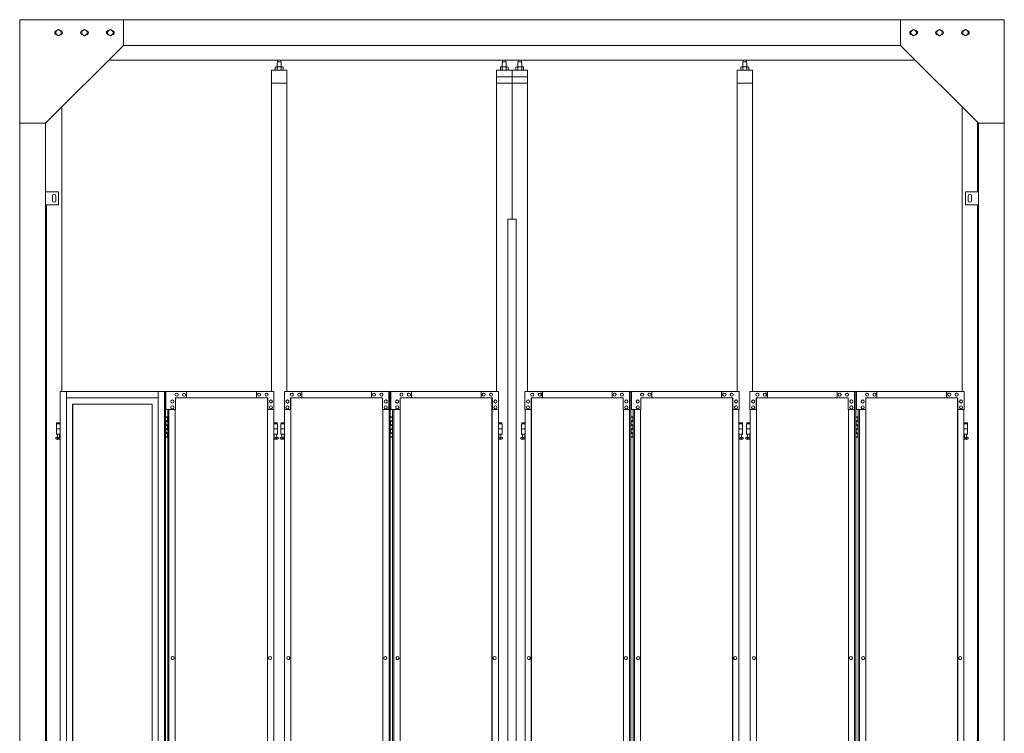
# Model space of a CAD drawing. Units: millimetres. Extents: x 7850 to 33146, y 470 to 10471.
# Drawn here: x 8300 to 12100, y 4004 to 6760 of the extents above; entities that cross this region are included whole.
import ezdxf

# ---------------------------------------------------------------- set-up
doc = ezdxf.new("R2010")
doc.units = ezdxf.units.MM
doc.layers.add('実線', color=3, linetype='Continuous', lineweight=18)

msp = doc.modelspace()

# ---------------------------------------------------------------- linework, layer by layer
at = {"layer": '実線'}
for p, q in [((12100, 6760), (8300, 6760)), ((8300, 6760), (8300, 2810)), ((8700, 6760), (8700, 6660)), ((11700, 6760), (11700, 6660)), ((12100, 6760), (12100, 2810)), ((8439.5, 6716.1), (8450, 6722.1)), ((8439.5, 6716.1), (8439.5, 6703.9)), ((8450, 6697.9), (8439.5, 6703.9)), ((8460.5, 6716.1), (8450, 6722.1)), ((8450, 6697.9), (8460.5, 6703.9)), ((8460.5, 6716.1), (8460.5, 6703.9)), ((8539.5, 6716.1), (8550, 6722.1)), ((8539.5, 6716.1), (8539.5, 6703.9)), ((8550, 6697.9), (8539.5, 6703.9)), ((8560.5, 6716.1), (8550, 6722.1)), ((8550, 6697.9), (8560.5, 6703.9)), ((8560.5, 6716.1), (8560.5, 6703.9)), ((8639.5, 6716.1), (8650, 6722.1)), ((8639.5, 6716.1), (8639.5, 6703.9)), ((8650, 6697.9), (8639.5, 6703.9)), ((8660.5, 6716.1), (8650, 6722.1)), ((8650, 6697.9), (8660.5, 6703.9)), ((8660.5, 6716.1), (8660.5, 6703.9)), ((11739.5, 6716.1), (11750, 6722.1)), ((11739.5, 6716.1), (11739.5, 6703.9)), ((11750, 6697.9), (11739.5, 6703.9)), ((11760.5, 6716.1), (11750, 6722.1)), ((11750, 6697.9), (11760.5, 6703.9)), ((11760.5, 6716.1), (11760.5, 6703.9)), ((11839.5, 6716.1), (11850, 6722.1)), ((11839.5, 6716.1), (11839.5, 6703.9)), ((11850, 6697.9), (11839.5, 6703.9)), ((11860.5, 6716.1), (11850, 6722.1)), ((11850, 6697.9), (11860.5, 6703.9)), ((11860.5, 6716.1), (11860.5, 6703.9)), ((11939.5, 6716.1), (11950, 6722.1)), ((11939.5, 6716.1), (11939.5, 6703.9)), ((11950, 6697.9), (11939.5, 6703.9)), ((11960.5, 6716.1), (11950, 6722.1)), ((11950, 6697.9), (11960.5, 6703.9)), ((11960.5, 6716.1), (11960.5, 6703.9)), ((8700, 6660), (8400, 6360)), ((11700, 6660), (8700, 6660)), ((11700, 6660), (12000, 6360)), ((11757, 6603), (8643, 6603)), ((9288.5, 6577.6), (9286.5, 6576.4)), ((9286.5, 6576.4), (9286.5, 6564.6)), ((9314.5, 6577.6), (9288.5, 6577.6)), ((9290.9, 6577.6), (9290.2, 6577.6)), ((9291.5, 6577.5), (9290.9, 6577.6)), ((9292.1, 6577.4), (9291.5, 6577.5)), ((9292.7, 6577.3), (9292.1, 6577.4)), ((9293.1, 6577.2), (9292.7, 6577.3)), ((9293.5, 6577), (9293.1, 6577.2)), ((9293.8, 6576.8), (9293.5, 6577)), ((9295, 6596.6), (9293.6, 6595.1)), ((9293.6, 6595.1), (9293.6, 6577.6)), ((9293.9, 6576.6), (9293.8, 6576.8)), ((9294, 6576.4), (9293.9, 6576.6)), ((9294.1, 6576.6), (9294, 6576.4)), ((9294, 6576.4), (9294, 6576.4)), ((9294, 6576.4), (9294, 6576.4)), ((9294, 6576.4), (9294, 6564.6)), ((9294.4, 6576.8), (9294.1, 6576.6)), ((9295, 6577), (9294.4, 6576.8)), ((9308, 6596.6), (9295, 6596.6)), ((9295.8, 6577.2), (9295, 6577)), ((9295.3, 6596.6), (9295.3, 6603)), ((9296.7, 6577.3), (9295.8, 6577.2)), ((9297.7, 6577.4), (9296.7, 6577.3)), ((9298.9, 6577.5), (9297.7, 6577.4)), ((9300.2, 6577.6), (9298.9, 6577.5)), ((9301.5, 6577.6), (9300.2, 6577.6)), ((9302.8, 6577.6), (9301.5, 6577.6)), ((9304.1, 6577.5), (9302.8, 6577.6)), ((9305.3, 6577.4), (9304.1, 6577.5)), ((9306.3, 6577.3), (9305.3, 6577.4)), ((9307.2, 6577.2), (9306.3, 6577.3)), ((9308, 6577), (9307.2, 6577.2)), ((9307.8, 6596.6), (9307.8, 6603)), ((9308, 6596.6), (9309.4, 6595.1)), ((9308.6, 6576.8), (9308, 6577)), ((9308.9, 6576.6), (9308.6, 6576.8)), ((9309, 6576.4), (9308.9, 6576.6)), ((9309.1, 6576.6), (9309, 6576.4)), ((9309, 6576.4), (9309, 6576.4)), ((9309, 6576.4), (9309, 6564.6)), ((9309.2, 6576.8), (9309.1, 6576.6)), ((9309.5, 6577), (9309.2, 6576.8)), ((9309.4, 6595.1), (9309.4, 6577.6)), ((9309.9, 6577.2), (9309.5, 6577)), ((9310.3, 6577.3), (9309.9, 6577.2)), ((9310.9, 6577.4), (9310.3, 6577.3)), ((9311.5, 6577.5), (9310.9, 6577.4)), ((9312.1, 6577.6), (9311.5, 6577.5)), ((9312.8, 6577.6), (9312.1, 6577.6)), ((9312.8, 6577.6), (9312.8, 6577.6)), ((9314.5, 6577.6), (9316.5, 6576.4)), ((9316.5, 6576.4), (9316.5, 6564.6)), ((10157, 6577.6), (10155, 6576.4)), ((10155, 6576.4), (10155, 6564.6)), ((10183, 6577.6), (10157, 6577.6)), ((10159.4, 6577.6), (10158.7, 6577.6)), ((10160, 6577.5), (10159.4, 6577.6)), ((10160.6, 6577.4), (10160, 6577.5)), ((10161.2, 6577.3), (10160.6, 6577.4)), ((10161.6, 6577.2), (10161.2, 6577.3)), ((10162, 6577), (10161.6, 6577.2)), ((10162.3, 6576.8), (10162, 6577)), ((10163.5, 6596.6), (10162.1, 6595.1)), ((10162.1, 6595.1), (10162.1, 6577.6)), ((10162.4, 6576.6), (10162.3, 6576.8)), ((10162.5, 6576.4), (10162.4, 6576.6)), ((10162.6, 6576.6), (10162.5, 6576.4)), ((10162.5, 6576.4), (10162.5, 6576.4)), ((10162.5, 6576.4), (10162.5, 6576.4)), ((10162.5, 6576.4), (10162.5, 6564.6)), ((10162.9, 6576.8), (10162.6, 6576.6)), ((10163.5, 6577), (10162.9, 6576.8)), ((10176.5, 6596.6), (10163.5, 6596.6)), ((10164.3, 6577.2), (10163.5, 6577)), ((10163.8, 6596.6), (10163.8, 6603)), ((10165.2, 6577.3), (10164.3, 6577.2)), ((10166.2, 6577.4), (10165.2, 6577.3)), ((10167.4, 6577.5), (10166.2, 6577.4)), ((10168.7, 6577.6), (10167.4, 6577.5)), ((10170, 6577.6), (10168.7, 6577.6)), ((10171.3, 6577.6), (10170, 6577.6)), ((10172.6, 6577.5), (10171.3, 6577.6)), ((10173.8, 6577.4), (10172.6, 6577.5)), ((10174.8, 6577.3), (10173.8, 6577.4)), ((10175.7, 6577.2), (10174.8, 6577.3)), ((10176.5, 6577), (10175.7, 6577.2)), ((10176.2, 6596.6), (10176.2, 6603)), ((10176.5, 6596.6), (10177.9, 6595.1)), ((10177.1, 6576.8), (10176.5, 6577)), ((10177.4, 6576.6), (10177.1, 6576.8)), ((10177.5, 6576.4), (10177.4, 6576.6)), ((10177.6, 6576.6), (10177.5, 6576.4)), ((10177.5, 6576.4), (10177.5, 6576.4)), ((10177.5, 6576.4), (10177.5, 6564.6)), ((10177.7, 6576.8), (10177.6, 6576.6)), ((10178, 6577), (10177.7, 6576.8)), ((10177.9, 6595.1), (10177.9, 6577.6)), ((10178.4, 6577.2), (10178, 6577)), ((10178.8, 6577.3), (10178.4, 6577.2)), ((10179.4, 6577.4), (10178.8, 6577.3)), ((10180, 6577.5), (10179.4, 6577.4)), ((10180.6, 6577.6), (10180, 6577.5)), ((10181.3, 6577.6), (10180.6, 6577.6)), ((10181.3, 6577.6), (10181.3, 6577.6)), ((10183, 6577.6), (10185, 6576.4)), ((10185, 6576.4), (10185, 6564.6)), ((10217, 6577.6), (10215, 6576.4)), ((10215, 6576.4), (10215, 6564.6)), ((10217, 6577.6), (10243, 6577.6)), ((10219.4, 6577.6), (10218.7, 6577.6)), ((10220, 6577.5), (10219.4, 6577.6)), ((10220.6, 6577.4), (10220, 6577.5)), ((10221.2, 6577.3), (10220.6, 6577.4)), ((10221.6, 6577.2), (10221.2, 6577.3)), ((10222, 6577), (10221.6, 6577.2)), ((10222.3, 6576.8), (10222, 6577)), ((10223.5, 6596.6), (10222.1, 6595.1)), ((10222.1, 6595.1), (10222.1, 6577.6)), ((10222.4, 6576.6), (10222.3, 6576.8)), ((10222.5, 6576.4), (10222.4, 6576.6)), ((10222.6, 6576.6), (10222.5, 6576.4)), ((10222.5, 6576.4), (10222.5, 6576.4)), ((10222.5, 6576.4), (10222.5, 6576.4)), ((10222.5, 6576.4), (10222.5, 6564.6)), ((10222.9, 6576.8), (10222.6, 6576.6)), ((10223.5, 6577), (10222.9, 6576.8)), ((10223.5, 6596.6), (10236.5, 6596.6)), ((10224.3, 6577.2), (10223.5, 6577)), ((10223.8, 6596.6), (10223.8, 6603)), ((10225.2, 6577.3), (10224.3, 6577.2)), ((10226.2, 6577.4), (10225.2, 6577.3)), ((10227.4, 6577.5), (10226.2, 6577.4)), ((10228.7, 6577.6), (10227.4, 6577.5)), ((10230, 6577.6), (10228.7, 6577.6)), ((10231.3, 6577.6), (10230, 6577.6)), ((10232.6, 6577.5), (10231.3, 6577.6)), ((10233.8, 6577.4), (10232.6, 6577.5)), ((10234.8, 6577.3), (10233.8, 6577.4)), ((10235.7, 6577.2), (10234.8, 6577.3)), ((10236.5, 6577), (10235.7, 6577.2)), ((10236.2, 6596.6), (10236.2, 6603)), ((10236.5, 6596.6), (10237.9, 6595.1)), ((10237.1, 6576.8), (10236.5, 6577)), ((10237.4, 6576.6), (10237.1, 6576.8)), ((10237.5, 6576.4), (10237.4, 6576.6)), ((10237.6, 6576.6), (10237.5, 6576.4)), ((10237.5, 6576.4), (10237.5, 6576.4)), ((10237.5, 6576.4), (10237.5, 6564.6)), ((10237.7, 6576.8), (10237.6, 6576.6)), ((10238, 6577), (10237.7, 6576.8)), ((10237.9, 6595.1), (10237.9, 6577.6)), ((10238.4, 6577.2), (10238, 6577)), ((10238.8, 6577.3), (10238.4, 6577.2)), ((10239.4, 6577.4), (10238.8, 6577.3)), ((10240, 6577.5), (10239.4, 6577.4)), ((10240.6, 6577.6), (10240, 6577.5)), ((10241.3, 6577.6), (10240.6, 6577.6)), ((10241.3, 6577.6), (10241.3, 6577.6)), ((10243, 6577.6), (10245, 6576.4)), ((10245, 6576.4), (10245, 6564.6)), ((11085.5, 6577.6), (11083.5, 6576.4)), ((11083.5, 6576.4), (11083.5, 6564.6)), ((11111.5, 6577.6), (11085.5, 6577.6)), ((11087.9, 6577.6), (11087.2, 6577.6)), ((11088.5, 6577.5), (11087.9, 6577.6)), ((11089.1, 6577.4), (11088.5, 6577.5)), ((11089.7, 6577.3), (11089.1, 6577.4)), ((11090.1, 6577.2), (11089.7, 6577.3)), ((11090.5, 6577), (11090.1, 6577.2)), ((11090.8, 6576.8), (11090.5, 6577)), ((11092, 6596.6), (11090.6, 6595.1)), ((11090.6, 6595.1), (11090.6, 6577.6)), ((11090.9, 6576.6), (11090.8, 6576.8)), ((11091, 6576.4), (11090.9, 6576.6)), ((11091.1, 6576.6), (11091, 6576.4)), ((11091, 6576.4), (11091, 6576.4)), ((11091, 6576.4), (11091, 6576.4)), ((11091, 6576.4), (11091, 6564.6)), ((11091.4, 6576.8), (11091.1, 6576.6)), ((11092, 6577), (11091.4, 6576.8)), ((11105, 6596.6), (11092, 6596.6)), ((11092.8, 6577.2), (11092, 6577)), ((11092.2, 6596.6), (11092.2, 6603)), ((11093.7, 6577.3), (11092.8, 6577.2)), ((11094.7, 6577.4), (11093.7, 6577.3)), ((11095.9, 6577.5), (11094.7, 6577.4)), ((11097.2, 6577.6), (11095.9, 6577.5)), ((11098.5, 6577.6), (11097.2, 6577.6)), ((11099.8, 6577.6), (11098.5, 6577.6)), ((11101.1, 6577.5), (11099.8, 6577.6)), ((11102.3, 6577.4), (11101.1, 6577.5)), ((11103.3, 6577.3), (11102.3, 6577.4)), ((11104.2, 6577.2), (11103.3, 6577.3)), ((11105, 6577), (11104.2, 6577.2)), ((11104.7, 6596.6), (11104.7, 6603)), ((11105, 6596.6), (11106.4, 6595.1)), ((11105.6, 6576.8), (11105, 6577)), ((11105.9, 6576.6), (11105.6, 6576.8)), ((11106, 6576.4), (11105.9, 6576.6)), ((11106.1, 6576.6), (11106, 6576.4)), ((11106, 6576.4), (11106, 6576.4)), ((11106, 6576.4), (11106, 6564.6)), ((11106.2, 6576.8), (11106.1, 6576.6)), ((11106.5, 6577), (11106.2, 6576.8)), ((11106.4, 6595.1), (11106.4, 6577.6)), ((11106.9, 6577.2), (11106.5, 6577)), ((11107.3, 6577.3), (11106.9, 6577.2)), ((11107.9, 6577.4), (11107.3, 6577.3)), ((11108.5, 6577.5), (11107.9, 6577.4)), ((11109.1, 6577.6), (11108.5, 6577.5)), ((11109.8, 6577.6), (11109.1, 6577.6)), ((11109.8, 6577.6), (11109.8, 6577.6)), ((11111.5, 6577.6), (11113.5, 6576.4)), ((11113.5, 6576.4), (11113.5, 6564.6)), ((9331.5, 6564.6), (9271.5, 6564.6)), ((9271.5, 6564.6), (9271.5, 5324.6)), ((9331.5, 5324.6), (9331.5, 6564.6)), ((10200, 6564.6), (10140, 6564.6)), ((10140, 5324.6), (10140, 6564.6)), ((10200, 6539.6), (10140, 6539.6)), ((10200, 6564.6), (10260, 6564.6)), ((10200, 6564.6), (10200, 5989.6)), ((10200, 6539.6), (10260, 6539.6)), ((10260, 5324.6), (10260, 6564.6)), ((11128.5, 6564.6), (11068.5, 6564.6)), ((11068.5, 6564.6), (11068.5, 5324.6)), ((11128.5, 5324.6), (11128.5, 6564.6)), ((9331.5, 6514.6), (9271.5, 6514.6)), ((10200, 6514.6), (10140, 6514.6)), ((10200, 6514.6), (10260, 6514.6)), ((11128.5, 6514.6), (11068.5, 6514.6)), ((8463, 6423), (8463, 5324.6)), ((11937, 6423), (11937, 5324.6)), ((8400, 6360), (8300, 6360)), ((8400, 6360), (8400, 2260)), ((11997, 6095), (11997, 6363)), ((12000, 6360), (12100, 6360)), ((12000, 6360), (12000, 2260)), ((8450, 6095), (8400, 6095)), ((8450, 6045), (8450, 6095)), ((11950, 6095), (12000, 6095)), ((11950, 6045), (11950, 6095)), ((8400, 6045), (8450, 6045)), ((8403, 3615), (8403, 6045)), ((8426, 6078), (8426, 6070)), ((8426, 6062), (8426, 6070)), ((8440, 6078), (8440, 6070)), ((8440, 6062), (8440, 6070)), ((12000, 6045), (11950, 6045)), ((11960, 6078), (11960, 6070)), ((11960, 6062), (11960, 6070)), ((11974, 6078), (11974, 6070)), ((11974, 6062), (11974, 6070)), ((11997, 3615), (11997, 6045)), ((10184.2, 5989.6), (10215.8, 5989.6)), ((10184.2, 5989.6), (10184.2, 2339.6)), ((10215.8, 5989.6), (10215.8, 2339.6)), ((8456.4, 5324.6), (8456.4, 3344.1)), ((8480.4, 5324.6), (8480.4, 3904.6)), ((8835, 5324.6), (8835, 2324.6)), ((8859, 5324.6), (8859, 2324.6)), ((8862.4, 5324.6), (8862.4, 2324.6)), ((8862.4, 5224.6), (8870.4, 5224.6)), ((8862.9, 5211.1), (8870.4, 5211.1)), ((8862.9, 5211.1), (8862.9, 5193.1)), ((8865.9, 5226.1), (8863.4, 5225.6)), ((8863.4, 5224.6), (8863.4, 5225.6)), ((8863.4, 5211.1), (8863.4, 5193.1)), ((8863.4, 5208.6), (8870.9, 5208.6)), ((8866.9, 5226.1), (8865.9, 5226.1)), ((8866.9, 5226.1), (8867.9, 5226.1)), ((8867.9, 5226.1), (8870.4, 5225.6)), ((8870.4, 5224.6), (8870.4, 5225.6)), ((8870.4, 5208.6), (8870.4, 5224.6)), ((8870.9, 5224.6), (8871.5, 5224.6)), ((8870.9, 5208.6), (8870.9, 5224.6)), ((9730.2, 5224.6), (9738.3, 5224.6)), ((9730.8, 5211.1), (9738.3, 5211.1)), ((9730.8, 5211.1), (9730.8, 5193.1)), ((9733.8, 5226.1), (9731.3, 5225.6)), ((9731.3, 5224.6), (9731.3, 5225.6)), ((9731.3, 5211.1), (9731.3, 5193.1)), ((9731.3, 5208.6), (9738.8, 5208.6)), ((9734.8, 5226.1), (9733.8, 5226.1)), ((9734.8, 5226.1), (9735.8, 5226.1)), ((9735.8, 5226.1), (9738.3, 5225.6)), ((9738.3, 5224.6), (9738.3, 5225.6)), ((9738.3, 5208.6), (9738.3, 5224.6)), ((9738.8, 5224.6), (9739.3, 5224.6)), ((9738.8, 5208.6), (9738.8, 5224.6)), ((10658.7, 5224.6), (10666.8, 5224.6)), ((10659.3, 5211.1), (10666.8, 5211.1)), ((10659.3, 5211.1), (10659.3, 5193.1)), ((10662.3, 5226.1), (10659.8, 5225.6)), ((10659.8, 5224.6), (10659.8, 5225.6)), ((10659.8, 5211.1), (10659.8, 5193.1)), ((10659.8, 5208.6), (10667.3, 5208.6)), ((10663.3, 5226.1), (10662.3, 5226.1)), ((10663.3, 5226.1), (10664.3, 5226.1)), ((10664.3, 5226.1), (10666.8, 5225.6)), ((10666.8, 5224.6), (10666.8, 5225.6)), ((10666.8, 5208.6), (10666.8, 5224.6)), ((10667.3, 5224.6), (10667.8, 5224.6)), ((10667.3, 5208.6), (10667.3, 5224.6)), ((11527.2, 5224.6), (11535.2, 5224.6)), ((11527.7, 5211.1), (11535.2, 5211.1)), ((11527.7, 5211.1), (11527.7, 5193.1)), ((11530.7, 5226.1), (11528.2, 5225.6)), ((11528.2, 5224.6), (11528.2, 5225.6)), ((11528.2, 5211.1), (11528.2, 5193.1)), ((11528.2, 5208.6), (11535.7, 5208.6)), ((11531.7, 5226.1), (11530.7, 5226.1)), ((11531.7, 5226.1), (11532.7, 5226.1)), ((11532.7, 5226.1), (11535.2, 5225.6)), ((11535.2, 5224.6), (11535.2, 5225.6)), ((11535.2, 5208.6), (11535.2, 5224.6)), ((11535.7, 5224.6), (11536.3, 5224.6)), ((11535.7, 5208.6), (11535.7, 5224.6)), ((8456.4, 5199.6), (8441.5, 5199.6)), ((8441.5, 5199.6), (8441.5, 5159.6)), ((8456.4, 5179.6), (8441.5, 5179.6)), ((8442.5, 5203.6), (8442.5, 5199.6)), ((8442.5, 5203.6), (8456.4, 5203.6)), ((8862.9, 5193.1), (8870.4, 5193.1)), ((8862.9, 5180.1), (8863.4, 5180.1)), ((8862.9, 5180.1), (8862.9, 5162.1)), ((8863.4, 5195.6), (8870.9, 5195.6)), ((8863.4, 5180.1), (8870.4, 5180.1)), ((8863.4, 5180.1), (8863.4, 5162.1)), ((8863.4, 5177.6), (8870.9, 5177.6)), ((8870.4, 5177.6), (8870.4, 5195.6)), ((8870.9, 5177.6), (8870.9, 5195.6)), ((9280.7, 5203.6), (9294, 5203.6)), ((9295, 5199.6), (9280.7, 5199.6)), ((9295, 5179.6), (9280.7, 5179.6)), ((9294, 5203.6), (9294, 5199.6)), ((9295, 5199.6), (9295, 5159.6)), ((9322.2, 5199.6), (9308, 5199.6)), ((9308, 5199.6), (9308, 5159.6)), ((9322.2, 5179.6), (9308, 5179.6)), ((9309, 5203.6), (9309, 5199.6)), ((9309, 5203.6), (9322.2, 5203.6)), ((9730.8, 5193.1), (9738.3, 5193.1)), ((9730.8, 5180.1), (9731.3, 5180.1)), ((9730.8, 5180.1), (9730.8, 5162.1)), ((9731.3, 5195.6), (9738.8, 5195.6)), ((9731.3, 5180.1), (9738.3, 5180.1)), ((9731.3, 5180.1), (9731.3, 5162.1)), ((9731.3, 5177.6), (9738.8, 5177.6)), ((9738.3, 5177.6), (9738.3, 5195.6)), ((9738.8, 5177.6), (9738.8, 5195.6)), ((10160.5, 5203.6), (10147.3, 5203.6)), ((10147.3, 5199.6), (10161.5, 5199.6)), ((10147.3, 5179.6), (10161.5, 5179.6)), ((10160.5, 5203.6), (10160.5, 5199.6)), ((10161.5, 5199.6), (10161.5, 5159.6)), ((10250.7, 5199.6), (10236.5, 5199.6)), ((10236.5, 5199.6), (10236.5, 5159.6)), ((10250.7, 5179.6), (10236.5, 5179.6)), ((10237.5, 5203.6), (10237.5, 5199.6)), ((10237.5, 5203.6), (10250.7, 5203.6)), ((10659.3, 5193.1), (10666.8, 5193.1)), ((10659.3, 5180.1), (10659.8, 5180.1)), ((10659.3, 5180.1), (10659.3, 5162.1)), ((10659.8, 5195.6), (10667.3, 5195.6)), ((10659.8, 5180.1), (10666.8, 5180.1)), ((10659.8, 5180.1), (10659.8, 5162.1)), ((10659.8, 5177.6), (10667.3, 5177.6)), ((10666.8, 5177.6), (10666.8, 5195.6)), ((10667.3, 5177.6), (10667.3, 5195.6)), ((11089, 5203.6), (11075.8, 5203.6)), ((11075.8, 5199.6), (11090, 5199.6)), ((11075.8, 5179.6), (11090, 5179.6)), ((11089, 5203.6), (11089, 5199.6)), ((11090, 5199.6), (11090, 5159.6)), ((11119.2, 5199.6), (11105, 5199.6)), ((11105, 5199.6), (11105, 5159.6)), ((11119.2, 5179.6), (11105, 5179.6)), ((11106, 5203.6), (11106, 5199.6)), ((11106, 5203.6), (11119.2, 5203.6)), ((11527.7, 5193.1), (11535.2, 5193.1)), ((11527.7, 5180.1), (11528.2, 5180.1)), ((11527.7, 5180.1), (11527.7, 5162.1)), ((11528.2, 5195.6), (11535.7, 5195.6)), ((11528.2, 5180.1), (11535.2, 5180.1)), ((11528.2, 5180.1), (11528.2, 5162.1)), ((11528.2, 5177.6), (11535.7, 5177.6)), ((11535.2, 5177.6), (11535.2, 5195.6)), ((11535.7, 5177.6), (11535.7, 5195.6)), ((11957.5, 5203.6), (11944.3, 5203.6)), ((11944.3, 5199.6), (11958.5, 5199.6)), ((11944.3, 5179.6), (11958.5, 5179.6)), ((11957.5, 5203.6), (11957.5, 5199.6)), ((11958.5, 5199.6), (11958.5, 5159.6)), ((8440.6, 5146.2), (8445.8, 5149)), ((8456.4, 5159.6), (8441.5, 5159.6)), ((8442, 5140.6), (8456.4, 5140.6)), ((8445, 5159.6), (8445, 5156.6)), ((8445, 5156.6), (8445.8, 5156.6)), ((8445.8, 5141.6), (8445.8, 5156.6)), ((8445.8, 5141.6), (8454.2, 5141.6)), ((8454.2, 5141.6), (8454.2, 5156.6)), ((8455, 5156.6), (8454.2, 5156.6)), ((8456.4, 5147.8), (8454.2, 5149)), ((8455, 5159.6), (8455, 5156.6)), ((8870.4, 5148.6), (8862.4, 5148.6)), ((8862.9, 5162.1), (8870.4, 5162.1)), ((8863.4, 5164.6), (8870.9, 5164.6)), ((8863.4, 5148.6), (8863.4, 5147.6)), ((8865.9, 5147.1), (8863.4, 5147.6)), ((8866.9, 5147.1), (8865.9, 5147.1)), ((8866.9, 5147.1), (8867.9, 5147.1)), ((8867.9, 5147.1), (8870.4, 5147.6)), ((8870.4, 5148.6), (8870.4, 5164.6)), ((8870.4, 5148.6), (8870.4, 5147.6)), ((8870.9, 5148.6), (8870.9, 5164.6)), ((8871.5, 5148.6), (8870.9, 5148.6)), ((9295, 5159.6), (9280.7, 5159.6)), ((9280.7, 5148.2), (9282.3, 5149)), ((9280.7, 5140.6), (9294.5, 5140.6)), ((9281.5, 5159.6), (9281.5, 5156.6)), ((9281.5, 5156.6), (9282.3, 5156.6)), ((9282.3, 5141.6), (9282.3, 5156.6)), ((9282.3, 5141.6), (9290.7, 5141.6)), ((9290.7, 5141.6), (9290.7, 5156.6)), ((9291.5, 5156.6), (9290.7, 5156.6)), ((9295.9, 5146.2), (9290.7, 5149)), ((9291.5, 5159.6), (9291.5, 5156.6)), ((9307.1, 5146.2), (9312.3, 5149)), ((9322.2, 5159.6), (9308, 5159.6)), ((9308.5, 5140.6), (9322.2, 5140.6)), ((9311.5, 5159.6), (9311.5, 5156.6)), ((9311.5, 5156.6), (9312.3, 5156.6)), ((9312.3, 5141.6), (9312.3, 5156.6)), ((9312.3, 5141.6), (9320.7, 5141.6)), ((9320.7, 5141.6), (9320.7, 5156.6)), ((9321.5, 5156.6), (9320.7, 5156.6)), ((9322.2, 5148.2), (9320.7, 5149)), ((9321.5, 5159.6), (9321.5, 5156.6)), ((9738.3, 5148.6), (9730.2, 5148.6)), ((9730.8, 5162.1), (9738.3, 5162.1)), ((9731.3, 5164.6), (9738.8, 5164.6)), ((9731.3, 5148.6), (9731.3, 5147.6)), ((9733.8, 5147.1), (9731.3, 5147.6)), ((9734.8, 5147.1), (9733.8, 5147.1)), ((9734.8, 5147.1), (9735.8, 5147.1)), ((9735.8, 5147.1), (9738.3, 5147.6)), ((9738.3, 5148.6), (9738.3, 5164.6)), ((9738.3, 5148.6), (9738.3, 5147.6)), ((9738.8, 5148.6), (9738.8, 5164.6)), ((9739.3, 5148.6), (9738.8, 5148.6)), ((10147.3, 5159.6), (10161.5, 5159.6)), ((10147.3, 5148.2), (10148.8, 5149)), ((10161, 5140.6), (10147.3, 5140.6)), ((10148, 5159.6), (10148, 5156.6)), ((10148, 5156.6), (10148.8, 5156.6)), ((10148.8, 5141.6), (10148.8, 5156.6)), ((10157.2, 5141.6), (10148.8, 5141.6)), ((10157.2, 5141.6), (10157.2, 5156.6)), ((10158, 5156.6), (10157.2, 5156.6)), ((10162.4, 5146.2), (10157.2, 5149)), ((10158, 5159.6), (10158, 5156.6)), ((10235.6, 5146.2), (10240.8, 5149)), ((10250.7, 5159.6), (10236.5, 5159.6)), ((10237, 5140.6), (10250.7, 5140.6)), ((10240, 5159.6), (10240, 5156.6)), ((10240, 5156.6), (10240.8, 5156.6)), ((10240.8, 5141.6), (10240.8, 5156.6)), ((10240.8, 5141.6), (10249.2, 5141.6)), ((10249.2, 5141.6), (10249.2, 5156.6)), ((10250, 5156.6), (10249.2, 5156.6)), ((10250.7, 5148.2), (10249.2, 5149)), ((10250, 5159.6), (10250, 5156.6)), ((10666.8, 5148.6), (10658.7, 5148.6)), ((10659.3, 5162.1), (10666.8, 5162.1)), ((10659.8, 5164.6), (10667.3, 5164.6)), ((10659.8, 5148.6), (10659.8, 5147.6)), ((10662.3, 5147.1), (10659.8, 5147.6)), ((10663.3, 5147.1), (10662.3, 5147.1)), ((10663.3, 5147.1), (10664.3, 5147.1)), ((10664.3, 5147.1), (10666.8, 5147.6)), ((10666.8, 5148.6), (10666.8, 5164.6)), ((10666.8, 5148.6), (10666.8, 5147.6)), ((10667.3, 5148.6), (10667.3, 5164.6)), ((10667.8, 5148.6), (10667.3, 5148.6)), ((11075.8, 5159.6), (11090, 5159.6)), ((11075.8, 5148.2), (11077.3, 5149)), ((11089.5, 5140.6), (11075.8, 5140.6)), ((11076.5, 5159.6), (11076.5, 5156.6)), ((11076.5, 5156.6), (11077.3, 5156.6)), ((11077.3, 5141.6), (11077.3, 5156.6)), ((11085.7, 5141.6), (11077.3, 5141.6)), ((11085.7, 5141.6), (11085.7, 5156.6)), ((11086.5, 5156.6), (11085.7, 5156.6)), ((11090.9, 5146.2), (11085.7, 5149)), ((11086.5, 5159.6), (11086.5, 5156.6)), ((11104.1, 5146.2), (11109.3, 5149)), ((11119.2, 5159.6), (11105, 5159.6)), ((11105.5, 5140.6), (11119.2, 5140.6)), ((11108.5, 5159.6), (11108.5, 5156.6)), ((11108.5, 5156.6), (11109.3, 5156.6)), ((11109.3, 5141.6), (11109.3, 5156.6)), ((11109.3, 5141.6), (11117.7, 5141.6)), ((11117.7, 5141.6), (11117.7, 5156.6)), ((11118.5, 5156.6), (11117.7, 5156.6)), ((11119.2, 5148.2), (11117.7, 5149)), ((11118.5, 5159.6), (11118.5, 5156.6)), ((11535.2, 5148.6), (11527.2, 5148.6)), ((11527.7, 5162.1), (11535.2, 5162.1)), ((11528.2, 5164.6), (11535.7, 5164.6)), ((11528.2, 5148.6), (11528.2, 5147.6)), ((11530.7, 5147.1), (11528.2, 5147.6)), ((11531.7, 5147.1), (11530.7, 5147.1)), ((11531.7, 5147.1), (11532.7, 5147.1)), ((11532.7, 5147.1), (11535.2, 5147.6)), ((11535.2, 5148.6), (11535.2, 5164.6)), ((11535.2, 5148.6), (11535.2, 5147.6)), ((11535.7, 5148.6), (11535.7, 5164.6)), ((11536.3, 5148.6), (11535.7, 5148.6)), ((11944.3, 5159.6), (11958.5, 5159.6)), ((11944.3, 5148.2), (11945.8, 5149)), ((11958, 5140.6), (11944.3, 5140.6)), ((11945, 5159.6), (11945, 5156.6)), ((11945, 5156.6), (11945.8, 5156.6)), ((11945.8, 5141.6), (11945.8, 5156.6)), ((11954.2, 5141.6), (11945.8, 5141.6)), ((11954.2, 5141.6), (11954.2, 5156.6)), ((11955, 5156.6), (11954.2, 5156.6)), ((11959.4, 5146.2), (11954.2, 5149)), ((11955, 5159.6), (11955, 5156.6))]:
    msp.add_line(p, q, dxfattribs=at)
at = {"layer": '実線', "linetype": 'Continuous'}
for p, q in [((8456.4, 5324.6), (8862.4, 5324.6)), ((8864.6, 5324.6), (8864.6, 5254.6)), ((9281.4, 5324.6), (8864.6, 5324.6)), ((8943.8, 5299.6), (8943.8, 5324.6)), ((9213.6, 5299.6), (9213.6, 5324.6)), ((9214.4, 5324.6), (9214.4, 5299.6)), ((9281.4, 5254.6), (9281.4, 5324.6)), ((9321.5, 5324.6), (9730.2, 5324.6)), ((9321.5, 5324.6), (9321.5, 5254.6)), ((9388.3, 5299.6), (9388.3, 5324.6)), ((9389, 5324.6), (9389, 5299.6)), ((9657.9, 5324.6), (9657.9, 5299.6)), ((9724.7, 5254.6), (9724.7, 5324.6)), ((9725.4, 5324.6), (9725.4, 2324.6)), ((9730.2, 5324.6), (9730.2, 2324.6)), ((10148, 5324.6), (9732.5, 5324.6)), ((9732.5, 5254.6), (9732.5, 5324.6)), ((9811.6, 5324.6), (9811.6, 5299.6)), ((10080.5, 5324.6), (10080.5, 5299.6)), ((10081.2, 5299.6), (10081.2, 5324.6)), ((10148, 5324.6), (10148, 5254.6)), ((10250, 5324.6), (10658.7, 5324.6)), ((10250, 5324.6), (10250, 5254.6)), ((10316.8, 5299.6), (10316.8, 5324.6)), ((10317.5, 5324.6), (10317.5, 5299.6)), ((10586.4, 5324.6), (10586.4, 5299.6)), ((10653.2, 5254.6), (10653.2, 5324.6)), ((10653.9, 5324.6), (10653.9, 2324.6)), ((10658.7, 5324.6), (10658.7, 2324.6)), ((11076.5, 5324.6), (10661, 5324.6)), ((10661, 5254.6), (10661, 5324.6)), ((10740.1, 5324.6), (10740.1, 5299.6)), ((11009, 5324.6), (11009, 5299.6)), ((11009.7, 5299.6), (11009.7, 5324.6)), ((11076.5, 5324.6), (11076.5, 5254.6)), ((11118.5, 5324.6), (11527.2, 5324.6)), ((11118.5, 5324.6), (11118.5, 5254.6)), ((11185.3, 5299.6), (11185.3, 5324.6)), ((11186, 5324.6), (11186, 5299.6)), ((11454.9, 5324.6), (11454.9, 5299.6)), ((11521.7, 5254.6), (11521.7, 5324.6)), ((11522.4, 5324.6), (11522.4, 2324.6)), ((11527.2, 5324.6), (11527.2, 2324.6)), ((11945, 5324.6), (11529.5, 5324.6)), ((11529.5, 5254.6), (11529.5, 5324.6)), ((11608.6, 5324.6), (11608.6, 5299.6)), ((11877.5, 5324.6), (11877.5, 5299.6)), ((11878.2, 5299.6), (11878.2, 5324.6)), ((11945, 5324.6), (11945, 5254.6)), ((8480.4, 5299.6), (8835, 5299.6)), ((8888.9, 5291.6), (8888.8, 5291.6)), ((8900.8, 5254.6), (8900.8, 5299.6)), ((8900.8, 5299.6), (9257.4, 5299.6)), ((8905.7, 5318.1), (8905.5, 5318.1)), ((8905.7, 5306.1), (8905.5, 5306.1)), ((8934.4, 5318.1), (8934.3, 5318.1)), ((8934.4, 5306.1), (8934.3, 5306.1)), ((9224.1, 5318.1), (9223.9, 5318.1)), ((9224.1, 5306.1), (9223.9, 5306.1)), ((9252.8, 5318.1), (9252.7, 5318.1)), ((9252.8, 5306.1), (9252.7, 5306.1)), ((9256.2, 5299.6), (9256.2, 2349.6)), ((9256.7, 2349.6), (9256.7, 5299.6)), ((9257.4, 5299.6), (9257.4, 5254.6)), ((9269.6, 5291.6), (9269.4, 5291.6)), ((9333.4, 5291.6), (9333.3, 5291.6)), ((9345.3, 5299.6), (9700.8, 5299.6)), ((9345.3, 5254.6), (9345.3, 5299.6)), ((9346.1, 2349.6), (9346.1, 5299.6)), ((9346.7, 2349.6), (9346.7, 5299.6)), ((9350.1, 5318.1), (9350, 5318.1)), ((9350.1, 5306.1), (9350, 5306.1)), ((9378.7, 5318.1), (9378.6, 5318.1)), ((9378.7, 5306.1), (9378.6, 5306.1)), ((9667.4, 5318.1), (9667.2, 5318.1)), ((9667.4, 5306.1), (9667.2, 5306.1)), ((9696, 5318.1), (9695.9, 5318.1)), ((9696, 5306.1), (9695.9, 5306.1)), ((9700.8, 5299.6), (9700.8, 5254.6)), ((9712.7, 5291.6), (9712.6, 5291.6)), ((9756.8, 5291.6), (9756.9, 5291.6)), ((10124.2, 5299.6), (9768.7, 5299.6)), ((9768.7, 5299.6), (9768.7, 5254.6)), ((9773.5, 5318.1), (9773.6, 5318.1)), ((9773.5, 5306.1), (9773.6, 5306.1)), ((9802.1, 5318.1), (9802.3, 5318.1)), ((9802.1, 5306.1), (9802.3, 5306.1)), ((10090.8, 5318.1), (10090.9, 5318.1)), ((10090.8, 5306.1), (10090.9, 5306.1)), ((10119.4, 5318.1), (10119.5, 5318.1)), ((10119.4, 5306.1), (10119.5, 5306.1)), ((10122.8, 2349.6), (10122.8, 5299.6)), ((10123.4, 2349.6), (10123.4, 5299.6)), ((10124.2, 5254.6), (10124.2, 5299.6)), ((10136.1, 5291.6), (10136.2, 5291.6)), ((10261.9, 5291.6), (10261.8, 5291.6)), ((10273.8, 5299.6), (10629.3, 5299.6)), ((10273.8, 5254.6), (10273.8, 5299.6)), ((10274.6, 2349.6), (10274.6, 5299.6)), ((10275.2, 2349.6), (10275.2, 5299.6)), ((10278.6, 5318.1), (10278.5, 5318.1)), ((10278.6, 5306.1), (10278.5, 5306.1)), ((10307.2, 5318.1), (10307.1, 5318.1)), ((10307.2, 5306.1), (10307.1, 5306.1)), ((10595.9, 5318.1), (10595.7, 5318.1)), ((10595.9, 5306.1), (10595.7, 5306.1)), ((10624.5, 5318.1), (10624.4, 5318.1)), ((10624.5, 5306.1), (10624.4, 5306.1)), ((10629.3, 5299.6), (10629.3, 5254.6)), ((10641.2, 5291.6), (10641.1, 5291.6)), ((10685.3, 5291.6), (10685.4, 5291.6)), ((11052.7, 5299.6), (10697.2, 5299.6)), ((10697.2, 5299.6), (10697.2, 5254.6)), ((10702, 5318.1), (10702.1, 5318.1)), ((10702, 5306.1), (10702.1, 5306.1)), ((10730.6, 5318.1), (10730.8, 5318.1)), ((10730.6, 5306.1), (10730.8, 5306.1)), ((11019.3, 5318.1), (11019.4, 5318.1)), ((11019.3, 5306.1), (11019.4, 5306.1)), ((11047.9, 5318.1), (11048, 5318.1)), ((11047.9, 5306.1), (11048, 5306.1)), ((11051.3, 2349.6), (11051.3, 5299.6)), ((11051.9, 2349.6), (11051.9, 5299.6)), ((11052.7, 5254.6), (11052.7, 5299.6)), ((11064.6, 5291.6), (11064.7, 5291.6)), ((11130.4, 5291.6), (11130.3, 5291.6)), ((11142.3, 5299.6), (11497.8, 5299.6)), ((11142.3, 5254.6), (11142.3, 5299.6)), ((11143.1, 2349.6), (11143.1, 5299.6)), ((11143.7, 2349.6), (11143.7, 5299.6)), ((11147.1, 5318.1), (11147, 5318.1)), ((11147.1, 5306.1), (11147, 5306.1)), ((11175.7, 5318.1), (11175.6, 5318.1)), ((11175.7, 5306.1), (11175.6, 5306.1)), ((11464.4, 5318.1), (11464.2, 5318.1)), ((11464.4, 5306.1), (11464.2, 5306.1)), ((11493, 5318.1), (11492.9, 5318.1)), ((11493, 5306.1), (11492.9, 5306.1)), ((11497.8, 5299.6), (11497.8, 5254.6)), ((11509.7, 5291.6), (11509.6, 5291.6)), ((11553.8, 5291.6), (11553.9, 5291.6)), ((11921.2, 5299.6), (11565.7, 5299.6)), ((11565.7, 5299.6), (11565.7, 5254.6)), ((11570.5, 5318.1), (11570.6, 5318.1)), ((11570.5, 5306.1), (11570.6, 5306.1)), ((11599.1, 5318.1), (11599.3, 5318.1)), ((11599.1, 5306.1), (11599.3, 5306.1)), ((11887.8, 5318.1), (11887.9, 5318.1)), ((11887.8, 5306.1), (11887.9, 5306.1)), ((11916.4, 5318.1), (11916.5, 5318.1)), ((11916.4, 5306.1), (11916.5, 5306.1)), ((11919.8, 2349.6), (11919.8, 5299.6)), ((11920.4, 2349.6), (11920.4, 5299.6)), ((11921.2, 5254.6), (11921.2, 5299.6)), ((11933.1, 5291.6), (11933.2, 5291.6)), ((8504.4, 5274.6), (8504.4, 3859.6)), ((8504.4, 5274.6), (8811, 5274.6)), ((8504.9, 3859.6), (8504.9, 5274.6)), ((8811, 5274.6), (8811, 3904.6)), ((8864.6, 5254.6), (8900.8, 5254.6)), ((8871.5, 5254.6), (8871.5, 2394.6)), ((8876.1, 2394.6), (8876.1, 5254.6)), ((8888.9, 5279.6), (8888.8, 5279.6)), ((8888.9, 5268.6), (8888.8, 5268.6)), ((8888.9, 5256.6), (8888.8, 5256.6)), ((8900, 5254.6), (8900, 2394.6)), ((9256.7, 5254.6), (9281.4, 5254.6)), ((9269.6, 5279.6), (9269.4, 5279.6)), ((9269.6, 5268.6), (9269.4, 5268.6)), ((9269.6, 5256.6), (9269.4, 5256.6)), ((9280.7, 5254.6), (9280.7, 2394.6)), ((9321.5, 5254.6), (9346.1, 5254.6)), ((9322.2, 2394.6), (9322.2, 5254.6)), ((9333.4, 5279.6), (9333.3, 5279.6)), ((9333.4, 5268.6), (9333.3, 5268.6)), ((9333.4, 5256.6), (9333.3, 5256.6)), ((9700.8, 5254.6), (9725.4, 5254.6)), ((9701.5, 5254.6), (9701.5, 2394.6)), ((9712.7, 5279.6), (9712.6, 5279.6)), ((9712.7, 5268.6), (9712.6, 5268.6)), ((9712.7, 5256.6), (9712.6, 5256.6)), ((9768.7, 5254.6), (9732.5, 5254.6)), ((9739.3, 5254.6), (9739.3, 2394.6)), ((9744.1, 5254.6), (9744.1, 2394.6)), ((9756.8, 5279.6), (9756.9, 5279.6)), ((9756.8, 5268.6), (9756.9, 5268.6)), ((9756.8, 5256.6), (9756.9, 5256.6)), ((9768, 5254.6), (9768, 2394.6)), ((10148, 5254.6), (10123.4, 5254.6)), ((10136.1, 5279.6), (10136.2, 5279.6)), ((10136.1, 5268.6), (10136.2, 5268.6)), ((10136.1, 5256.6), (10136.2, 5256.6)), ((10147.3, 2394.6), (10147.3, 5254.6)), ((10250, 5254.6), (10274.6, 5254.6)), ((10250.7, 2394.6), (10250.7, 5254.6)), ((10261.9, 5279.6), (10261.8, 5279.6)), ((10261.9, 5268.6), (10261.8, 5268.6)), ((10261.9, 5256.6), (10261.8, 5256.6)), ((10629.3, 5254.6), (10653.9, 5254.6)), ((10630, 5254.6), (10630, 2394.6)), ((10641.2, 5279.6), (10641.1, 5279.6)), ((10641.2, 5268.6), (10641.1, 5268.6)), ((10641.2, 5256.6), (10641.1, 5256.6)), ((10697.2, 5254.6), (10661, 5254.6)), ((10667.8, 5254.6), (10667.8, 2394.6)), ((10672.6, 5254.6), (10672.6, 2394.6)), ((10685.3, 5279.6), (10685.4, 5279.6)), ((10685.3, 5268.6), (10685.4, 5268.6)), ((10685.3, 5256.6), (10685.4, 5256.6)), ((10696.5, 5254.6), (10696.5, 2394.6)), ((11076.5, 5254.6), (11051.9, 5254.6)), ((11064.6, 5279.6), (11064.7, 5279.6)), ((11064.6, 5268.6), (11064.7, 5268.6)), ((11064.6, 5256.6), (11064.7, 5256.6)), ((11075.8, 2394.6), (11075.8, 5254.6)), ((11118.5, 5254.6), (11143.1, 5254.6)), ((11119.2, 2394.6), (11119.2, 5254.6)), ((11130.4, 5279.6), (11130.3, 5279.6)), ((11130.4, 5268.6), (11130.3, 5268.6)), ((11130.4, 5256.6), (11130.3, 5256.6)), ((11497.8, 5254.6), (11522.4, 5254.6)), ((11498.5, 5254.6), (11498.5, 2394.6)), ((11509.7, 5279.6), (11509.6, 5279.6)), ((11509.7, 5268.6), (11509.6, 5268.6)), ((11509.7, 5256.6), (11509.6, 5256.6)), ((11565.7, 5254.6), (11529.5, 5254.6)), ((11536.3, 5254.6), (11536.3, 2394.6)), ((11541.1, 5254.6), (11541.1, 2394.6)), ((11553.8, 5279.6), (11553.9, 5279.6)), ((11553.8, 5268.6), (11553.9, 5268.6)), ((11553.8, 5256.6), (11553.9, 5256.6)), ((11565, 5254.6), (11565, 2394.6)), ((11945, 5254.6), (11920.4, 5254.6)), ((11933.1, 5279.6), (11933.2, 5279.6)), ((11933.1, 5268.6), (11933.2, 5268.6)), ((11933.1, 5256.6), (11933.2, 5256.6)), ((11944.3, 2394.6), (11944.3, 5254.6)), ((8890.5, 4300.6), (8890.3, 4300.6)), ((9266.3, 4300.6), (9266.2, 4300.6)), ((9336.7, 4300.6), (9336.5, 4300.6)), ((9711.2, 4300.6), (9711.1, 4300.6)), ((9758.3, 4300.6), (9758.4, 4300.6)), ((10132.8, 4300.6), (10133, 4300.6)), ((10265.2, 4300.6), (10265, 4300.6)), ((10639.7, 4300.6), (10639.6, 4300.6)), ((10686.8, 4300.6), (10686.9, 4300.6)), ((11061.3, 4300.6), (11061.5, 4300.6)), ((11133.7, 4300.6), (11133.5, 4300.6)), ((11508.2, 4300.6), (11508.1, 4300.6)), ((11555.3, 4300.6), (11555.4, 4300.6)), ((11929.8, 4300.6), (11930, 4300.6)), ((8890.5, 4288.6), (8890.3, 4288.6)), ((9266.3, 4288.6), (9266.2, 4288.6)), ((9336.7, 4288.6), (9336.5, 4288.6)), ((9711.2, 4288.6), (9711.1, 4288.6)), ((9758.3, 4288.6), (9758.4, 4288.6)), ((10132.8, 4288.6), (10133, 4288.6)), ((10265.2, 4288.6), (10265, 4288.6)), ((10639.7, 4288.6), (10639.6, 4288.6)), ((10686.8, 4288.6), (10686.9, 4288.6)), ((11061.3, 4288.6), (11061.5, 4288.6)), ((11133.7, 4288.6), (11133.5, 4288.6)), ((11508.2, 4288.6), (11508.1, 4288.6)), ((11555.3, 4288.6), (11555.4, 4288.6)), ((11929.8, 4288.6), (11930, 4288.6))]:
    msp.add_line(p, q, dxfattribs=at)
at = {"layer": '実線'}
for centre, radius in [((8450, 6710), 10.5), ((8550, 6710), 10.5), ((8650, 6710), 10.5), ((11750, 6710), 10.5), ((11850, 6710), 10.5), ((11950, 6710), 10.5), ((8450, 5145.6), 0.5), ((9286.5, 5145.6), 0.5), ((9316.5, 5145.6), 0.5), ((10153, 5145.6), 0.5), ((10245, 5145.6), 0.5), ((11081.5, 5145.6), 0.5), ((11113.5, 5145.6), 0.5), ((11950, 5145.6), 0.5)]:
    msp.add_circle(centre, radius, dxfattribs=at)
for centre, radius, start, end in [((8442.5, 6710), 7.5, 94.1581, 265.8419), ((8457.5, 6710), 7.5, 274.1581, 85.8419), ((8542.5, 6710), 7.5, 94.1581, 265.8419), ((8557.5, 6710), 7.5, 274.1581, 85.8419), ((8642.5, 6710), 7.5, 94.1581, 265.8419), ((8657.5, 6710), 7.5, 274.1581, 85.8419), ((11742.5, 6710), 7.5, 94.1581, 265.8419), ((11757.5, 6710), 7.5, 274.1581, 85.8419), ((11842.5, 6710), 7.5, 94.1581, 265.8419), ((11857.5, 6710), 7.5, 274.1581, 85.8419), ((11942.5, 6710), 7.5, 94.1581, 265.8419), ((11957.5, 6710), 7.5, 274.1581, 85.8419), ((8433, 6078), 7, 0, 180), ((11967, 6078), 7, 0, 180), ((8433, 6062), 7, 180, 0), ((11967, 6062), 7, 180, 0), ((8442, 5143.6), 3, 118.0725, 270), ((9294.5, 5143.6), 3, 270, 61.9275), ((9308.5, 5143.6), 3, 118.0725, 270), ((10161, 5143.6), 3, 270, 61.9275), ((10237, 5143.6), 3, 118.0725, 270), ((11089.5, 5143.6), 3, 270, 61.9275), ((11105.5, 5143.6), 3, 118.0725, 270), ((11958, 5143.6), 3, 270, 61.9275)]:
    msp.add_arc(centre, radius, start, end, dxfattribs=at)
at = {"layer": '実線', "linetype": 'Continuous'}
for centre, ratio, start_param, end_param in [((8888.8, 5285.6), 0.95757, 3.141593, 6.283185), ((8905.5, 5312.1), 0.95757, 3.141593, 6.283185), ((8934.3, 5312.1), 0.95757, 3.141593, 6.283185), ((9223.9, 5312.1), 0.95757, 3.141593, 6.283185), ((9252.7, 5312.1), 0.95757, 3.141593, 6.283185), ((9269.4, 5285.6), 0.95757, 3.141593, 6.283185), ((9333.4, 5285.6), 0.954279, 0, 3.141593), ((9350.1, 5312.1), 0.954279, 0, 3.141593), ((9378.7, 5312.1), 0.954279, 0, 3.141593), ((9667.4, 5312.1), 0.954279, 0, 3.141593), ((9696, 5312.1), 0.954279, 0, 3.141593), ((9712.7, 5285.6), 0.954279, 0, 3.141593), ((10261.9, 5285.6), 0.954279, 0, 3.141593), ((10278.6, 5312.1), 0.954279, 0, 3.141593), ((10307.2, 5312.1), 0.954279, 0, 3.141593), ((10595.9, 5312.1), 0.954279, 0, 3.141593), ((10624.5, 5312.1), 0.954279, 0, 3.141593), ((10641.2, 5285.6), 0.954279, 0, 3.141593), ((11130.4, 5285.6), 0.954279, 0, 3.141593), ((11147.1, 5312.1), 0.954279, 0, 3.141593), ((11175.7, 5312.1), 0.954279, 0, 3.141593), ((11464.4, 5312.1), 0.954279, 0, 3.141593), ((11493, 5312.1), 0.954279, 0, 3.141593), ((11509.7, 5285.6), 0.954279, 0, 3.141593), ((8888.8, 5262.6), 0.95757, 3.141593, 6.283185), ((9269.4, 5262.6), 0.95757, 3.141593, 6.283185), ((9333.4, 5262.6), 0.954279, 0, 3.141593), ((9712.7, 5262.6), 0.954279, 0, 3.141593), ((10261.9, 5262.6), 0.954279, 0, 3.141593), ((10641.2, 5262.6), 0.954279, 0, 3.141593), ((11130.4, 5262.6), 0.954279, 0, 3.141593), ((11509.7, 5262.6), 0.954279, 0, 3.141593), ((8890.3, 4294.6), 0.95757, 3.141593, 6.283185), ((9266.2, 4294.6), 0.95757, 3.141593, 6.283185), ((9336.7, 4294.6), 0.954279, 0, 3.141593), ((9711.2, 4294.6), 0.954279, 0, 3.141593), ((10265.2, 4294.6), 0.954279, 0, 3.141593), ((10639.7, 4294.6), 0.954279, 0, 3.141593), ((11133.7, 4294.6), 0.954279, 0, 3.141593), ((11508.2, 4294.6), 0.954279, 0, 3.141593)]:
    msp.add_ellipse(centre, major_axis=(0, -6), ratio=ratio, start_param=start_param, end_param=end_param, dxfattribs=at)
for centre, ratio in [((8888.9, 5285.6), 0.95757), ((8905.7, 5312.1), 0.95757), ((8934.4, 5312.1), 0.95757), ((9224.1, 5312.1), 0.95757), ((9252.8, 5312.1), 0.95757), ((9269.6, 5285.6), 0.95757), ((9333.3, 5285.6), 0.954279), ((9350, 5312.1), 0.954279), ((9378.6, 5312.1), 0.954279), ((9667.2, 5312.1), 0.954279), ((9695.9, 5312.1), 0.954279), ((9712.6, 5285.6), 0.954279), ((10261.8, 5285.6), 0.954279), ((10278.5, 5312.1), 0.954279), ((10307.1, 5312.1), 0.954279), ((10595.7, 5312.1), 0.954279), ((10624.4, 5312.1), 0.954279), ((10641.1, 5285.6), 0.954279), ((11130.3, 5285.6), 0.954279), ((11147, 5312.1), 0.954279), ((11175.6, 5312.1), 0.954279), ((11464.2, 5312.1), 0.954279), ((11492.9, 5312.1), 0.954279), ((11509.6, 5285.6), 0.954279), ((8888.9, 5262.6), 0.95757), ((9269.6, 5262.6), 0.95757), ((9333.3, 5262.6), 0.954279), ((9712.6, 5262.6), 0.954279), ((10261.8, 5262.6), 0.954279), ((10641.1, 5262.6), 0.954279), ((11130.3, 5262.6), 0.954279), ((11509.6, 5262.6), 0.954279), ((8890.5, 4294.6), 0.95757), ((9266.3, 4294.6), 0.95757), ((9336.5, 4294.6), 0.954279), ((9711.1, 4294.6), 0.954279), ((10265, 4294.6), 0.954279), ((10639.6, 4294.6), 0.954279), ((11133.5, 4294.6), 0.954279), ((11508.1, 4294.6), 0.954279)]:
    msp.add_ellipse(centre, major_axis=(0, -6), ratio=ratio, dxfattribs=at)
at = {"layer": '実線', "linetype": 'Continuous', "extrusion": (0, 0, -1)}
for centre in [(9756.8, 5285.6), (9773.5, 5312.1), (9802.1, 5312.1), (10090.8, 5312.1), (10119.4, 5312.1), (10136.1, 5285.6), (10685.3, 5285.6), (10702, 5312.1), (10730.6, 5312.1), (11019.3, 5312.1), (11047.9, 5312.1), (11064.6, 5285.6), (11553.8, 5285.6), (11570.5, 5312.1), (11599.1, 5312.1), (11887.8, 5312.1), (11916.4, 5312.1), (11933.1, 5285.6), (9756.8, 5262.6), (10136.1, 5262.6), (10685.3, 5262.6), (11064.6, 5262.6), (11553.8, 5262.6), (11933.1, 5262.6), (9758.3, 4294.6), (10132.8, 4294.6), (10686.8, 4294.6), (11061.3, 4294.6), (11555.3, 4294.6), (11929.8, 4294.6)]:
    msp.add_ellipse(centre, major_axis=(0, -6), ratio=0.954279, start_param=0, end_param=3.141593, dxfattribs=at)
for centre in [(9756.9, 5285.6), (9773.6, 5312.1), (9802.3, 5312.1), (10090.9, 5312.1), (10119.5, 5312.1), (10136.2, 5285.6), (10685.4, 5285.6), (10702.1, 5312.1), (10730.8, 5312.1), (11019.4, 5312.1), (11048, 5312.1), (11064.7, 5285.6), (11553.9, 5285.6), (11570.6, 5312.1), (11599.3, 5312.1), (11887.9, 5312.1), (11916.5, 5312.1), (11933.2, 5285.6), (9756.9, 5262.6), (10136.2, 5262.6), (10685.4, 5262.6), (11064.7, 5262.6), (11553.9, 5262.6), (11933.2, 5262.6), (9758.4, 4294.6), (10133, 4294.6), (10686.9, 4294.6), (11061.5, 4294.6), (11555.4, 4294.6), (11930, 4294.6)]:
    msp.add_ellipse(centre, major_axis=(0, -6), ratio=0.954279, dxfattribs=at)

doc.saveas('drawing.dxf')
